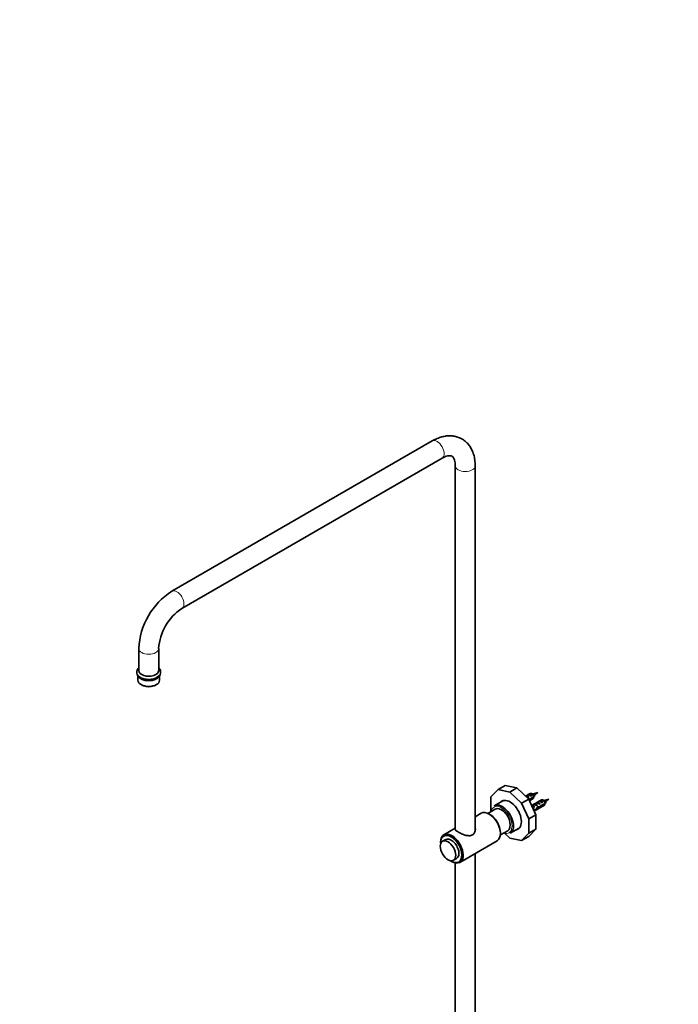
# Model space of a CAD drawing. Units: millimetres. Extents: x 0 to 2412, y 0 to 3928.
# Drawn here: x 0 to 662, y 1143 to 2133 of the extents above; entities that cross this region are included whole.
import ezdxf
from ezdxf import colors
from ezdxf.entities.mleader import LeaderData, LeaderLine
from ezdxf.math import Vec2, Vec3

# ---------------------------------------------------------------- set-up
doc = ezdxf.new("R2010")
doc.units = ezdxf.units.MM
doc.layers.add('DV5_Défaut', color=7, linetype='Continuous')
doc.layers.add('Défaut', color=7, linetype='Continuous')

# ---------------------------------------------------------------- blocks, each defined once
blk = doc.blocks.new('_DOT')
at = {"color": 0}
blk.add_line((0, 0), (-1, 0), dxfattribs=at)
at = {"color": 0, "const_width": 0.333}
blk.add_lwpolyline([(-0.1665, 0, 1), (0.1665, 0, 1)], format="xyb", close=True, dxfattribs=at)
blk = doc.blocks.new('SE4')
at = {"layer": 'DV5_Défaut', "color": 7, "linetype": 'Continuous', "lineweight": 35}
for p, q in [((414.62, 1709.36), (152.99, 1558.3)), ((162.99, 1540.98), (424.62, 1692.04)), ((437.91, 1684.37), (437.91, 1318.71)), ((457.91, 1318.13), (457.91, 1684.37)), ((119.71, 1500.65), (119.71, 1478.61)), ((139.71, 1478.61), (139.71, 1500.65)), ((117.71, 1476.98), (117.71, 1476.16)), ((141.71, 1476.16), (141.71, 1476.98)), ((118.86, 1473.2), (118.86, 1468.81)), ((140.56, 1468.81), (140.56, 1473.2)), ((122.04, 1464.38), (122.74, 1463.97)), ((136.67, 1463.97), (137.38, 1464.38)), ((481.01, 1358.83), (473.72, 1351.45)), ((481.01, 1358.83), (488.08, 1362.91)), ((492.81, 1356.44), (481.01, 1358.83)), ((499.88, 1360.52), (488.08, 1362.91)), ((492.81, 1356.44), (499.88, 1360.52)), ((504.61, 1345.2), (492.81, 1356.44)), ((511.68, 1349.28), (499.88, 1360.52)), ((473.72, 1351.45), (473.72, 1337.12)), ((486.23, 1347.94), (477.03, 1342.63)), ((504.61, 1345.2), (511.68, 1349.28)), ((513.09, 1354.97), (508.5, 1352.32)), ((508.5, 1352.31), (509.08, 1352.65)), ((509.08, 1352.65), (511.89, 1351.03)), ((511.18, 1350.62), (511.89, 1351.03)), ((511.2, 1353.87), (511.91, 1354.28)), ((518.97, 1333.48), (511.68, 1349.28)), ((511.91, 1354.28), (514.72, 1352.66)), ((512.6, 1348.4), (512.05, 1348.72)), ((512.43, 1347.66), (516.09, 1349.77)), ((516.68, 1351.57), (512.5, 1349.16)), ((512.6, 1348.4), (516.68, 1350.75)), ((514.01, 1352.25), (514.72, 1352.66)), ((515.44, 1354.33), (514.59, 1354.82)), ((524.4, 1348.43), (514.95, 1342.98)), ((516.61, 1354.62), (516.14, 1354.43)), ((520.74, 1355.92), (516.6, 1354.63)), ((517.39, 1351.87), (516.71, 1351.85)), ((517.64, 1352.46), (517.39, 1351.87)), ((517.55, 1352.98), (520.74, 1355.92)), ((522.52, 1347.34), (523.23, 1347.75)), ((523.23, 1347.75), (526.03, 1346.13)), ((526.75, 1347.8), (525.9, 1348.29)), ((527.92, 1348.09), (527.45, 1347.9)), ((532.05, 1349.39), (527.92, 1348.09)), ((528.87, 1346.45), (532.05, 1349.39)), ((478.07, 1339.19), (470.69, 1334.93)), ((473.72, 1337.12), (473.88, 1336.77)), ((511.9, 1329.4), (504.61, 1345.2)), ((515.77, 1342.97), (515.61, 1342.96)), ((517.13, 1338.77), (516.66, 1338.49)), ((516.83, 1342.36), (516.67, 1342.35)), ((516.83, 1342.36), (516.67, 1342.27)), ((516.67, 1342.27), (516.67, 1341.73)), ((516.67, 1341.73), (517.55, 1341.23)), ((516.86, 1344.07), (517.57, 1344.48)), ((516.94, 1340.88), (517.55, 1341.23)), ((516.98, 1337.86), (516.94, 1337.89)), ((516.96, 1337.85), (516.98, 1337.86)), ((517.06, 1338.72), (518.18, 1338.07)), ((517.19, 1337.34), (527.4, 1343.24)), ((517.57, 1344.48), (520.38, 1342.86)), ((519.67, 1342.45), (520.38, 1342.86)), ((519.69, 1345.71), (520.4, 1346.12)), ((520.99, 1340.49), (520.38, 1340.84)), ((520.4, 1346.12), (523.2, 1344.49)), ((521.59, 1341.14), (522.42, 1340.67)), ((522.5, 1344.09), (523.2, 1344.49)), ((523.91, 1341.86), (523.36, 1342.18)), ((527.99, 1345.04), (523.81, 1342.62)), ((523.91, 1341.86), (527.99, 1344.22)), ((525.32, 1345.72), (526.03, 1346.13)), ((528.7, 1345.34), (528.02, 1345.32)), ((528.96, 1345.93), (528.7, 1345.34)), ((463.95, 1335.07), (457.91, 1331.59)), ((472.66, 1333.87), (471.95, 1334.28)), ((511.9, 1329.4), (518.97, 1333.48)), ((511.9, 1315.08), (511.9, 1329.4)), ((518.97, 1319.16), (518.97, 1333.48)), ((437.91, 1320.04), (426.47, 1313.44)), ((483.19, 1313.28), (490.57, 1317.54)), ((493.03, 1314.91), (502.23, 1320.22)), ((511.68, 1311.78), (518.97, 1319.16)), ((511.9, 1315.08), (518.97, 1319.16)), ((428.27, 1308.7), (425.08, 1306.86)), ((442.47, 1285.72), (479.95, 1307.36)), ((483.26, 1314.69), (483.26, 1315.5)), ((487.09, 1315.53), (492.81, 1310.08)), ((492.81, 1310.08), (504.61, 1307.7)), ((504.61, 1307.7), (511.9, 1315.08)), ((504.61, 1307.7), (511.68, 1311.78)), ((423.16, 1306.11), (423.16, 1305.3)), ((433.77, 1286.93), (434.47, 1286.52)), ((436.08, 1287.81), (439.27, 1289.65)), ((457.91, 1087.15), (457.91, 1294.64)), ((437.91, 1285.15), (437.91, 954.75))]:
    blk.add_line(p, q, dxfattribs=at)
at = {"layer": 'DV5_Défaut', "color": 7, "linetype": 'Continuous', "lineweight": 18}
for p, q in [((515.61, 1342.96), (516.14, 1342.65)), ((516.14, 1342.65), (516.67, 1342.35))]:
    blk.add_line(p, q, dxfattribs=at)
at = {"layer": 'DV5_Défaut', "color": 7, "linetype": 'Continuous', "lineweight": 35}
for centre, radius, start, end in [((192.09, 1497.3), 72.46, 122.6553, 177.3447), ((192.23, 1497.22), 52.64, 123.74549, 176.25451), ((553.3, 1691.84), 339.34, 263.53032, 263.64085), ((473.61, 1351.18), 43.07, 0.52002, 1.83947), ((473.61, 1350.36), 43.07, 0.52002, 1.59507), ((564.62, 1685.3), 339.34, 263.53032, 263.64085), ((484.93, 1344.65), 43.07, 0.52002, 1.83947), ((484.93, 1343.83), 43.07, 0.52002, 1.59507)]:
    blk.add_arc(centre, radius, start, end, dxfattribs=at)
at = {"layer": 'DV5_Défaut', "color": 7, "linetype": 'Continuous', "lineweight": 18}
for centre, major_axis, start_param, end_param in [((419.62, 1700.7), (-5, 8.66), 3.141593, 6.283185), ((447.91, 1684.37), (10, 0), 3.14922, 6.283185), ((447.91, 1684.37), (10, 0), 0, 0.000459), ((157.99, 1549.64), (-5, 8.66), 3.141787, 6.283185), ((157.99, 1549.64), (-5, 8.66), 0, 0.000584), ((129.71, 1500.65), (-10, 0), 6.282585, 6.283185), ((129.71, 1500.65), (-10, 0), 0, 3.137589), ((129.71, 1476.98), (-12, 0), 0.011917, 3.137727), ((517.02, 1353.77), (0.478, -0.828), 0.128767, 3.013536), ((528.33, 1347.24), (0.478, -0.828), 0.128767, 3.013536), ((484.32, 1328.36), (-7.5, 12.99), 0, 0.585686), ((484.32, 1328.36), (-7.5, 12.99), 2.555907, 6.283185)]:
    blk.add_ellipse(centre, major_axis=major_axis, ratio=0.57735, start_param=start_param, end_param=end_param, dxfattribs=at)
at = {"layer": 'DV5_Défaut', "color": 7, "linetype": 'Continuous', "lineweight": 35}
for centre, major_axis, ratio, start_param, end_param in [((129.71, 1476.16), (-12, 0), 0.57735, 0, 3.141593), ((129.71, 1478.61), (-10, 0), 0.57735, 0, 3.141593), ((129.71, 1468.81), (10.85, 0), 0.57735, 3.141593, 6.283185), ((129.71, 1474.53), (-10.85, 0), 0.57735, 0.302378, 2.839214), ((129.71, 1474.53), (-10, 0), 0.57735, 0.689818, 2.451775), ((129.71, 1467.99), (-9.85, 0), 0.57735, 0.785398, 2.356194), ((492.81, 1333.26), (-8.12, 14.07), 0.57735, 0, 0.175637), ((492.81, 1333.26), (-8.12, 14.07), 0.57735, 2.965955, 6.283185), ((494.22, 1334.08), (8.13, -14.07), 0.57735, 3.228731, 3.31723), ((510.99, 1350.29), (-2.66, 1.93), 0.115702, 4.723481, 5.875663), ((510.49, 1350), (-1.5, 2.6), 0.57735, 4.775053, 6.220521), ((513.82, 1351.92), (-2.66, 1.93), 0.115702, 4.723481, 6.168949), ((513.32, 1351.63), (-1.5, 2.6), 0.57735, 4.775053, 6.220521), ((509.17, 1349.24), (7.57, 6.62), 0.231198, -1.399587, -1.324655), ((511.75, 1350.73), (-7.57, -6.62), 0.231198, 1.434099, 1.482042), ((514.59, 1352.37), (1.5, -2.6), 0.57735, 0.952846, 3.141593), ((515.44, 1352.86), (0.9, -1.56), 0.57735, 1.066878, 2.151604), ((514.59, 1352.37), (-1.5, 2.6), 0.57735, 3.141593, 3.759543), ((521.8, 1343.47), (-1.5, 2.6), 0.57735, 4.775053, 6.220521), ((525.13, 1345.39), (-2.66, 1.93), 0.115702, 4.723481, 6.168949), ((524.63, 1345.1), (-1.5, 2.6), 0.57735, 4.775053, 6.220521), ((525.9, 1345.84), (1.5, -2.6), 0.57735, 0.952846, 3.141593), ((526.75, 1346.33), (0.9, -1.56), 0.57735, 1.066878, 2.151604), ((471.95, 1321.22), (-8, 13.86), 0.57735, 3.141593, 6.283185), ((485.03, 1328.77), (8, -13.86), 0.57735, 0, 3.141593), ((484.32, 1328.36), (6.25, -10.83), 0.57735, 0, 3.141593), ((518.49, 1348.33), (3.28, 5.69), 0.57735, 2.815259, 3.525106), ((517.43, 1348.94), (3.28, 5.69), 0.57735, 3.303747, 3.525106), ((517.09, 1340.75), (-2.96, 1.75), 0.010512, -1.514056, -0.805119), ((518.49, 1348.33), (3.63, 6.29), 0.57735, 3.19972, 3.565492), ((521.13, 1343.08), (-5.42, 0.09), 0.238952, 0.153006, 0.405686), ((521.13, 1343.08), (-5.42, 0.09), 0.238952, 0.405686, 0.658366), ((516.14, 1340.2), (-1.5, 2.6), 0.57735, 4.775053, 5.245107), ((519.47, 1342.13), (-2.66, 1.93), 0.115702, 4.723481, 6.168949), ((514.1, 1339.02), (5.22, -0.24), 0.23758, -0.973859, -0.66133), ((515.84, 1340.02), (5.22, -0.24), 0.23758, -1.308756, -1.038374), ((518.97, 1341.83), (-1.5, 2.6), 0.57735, 4.775053, 6.220521), ((519.02, 1341.86), (-6.05, -5.73), 0.282797, 1.174727, 1.629027), ((516.93, 1340.66), (6.05, 5.73), 0.282797, 4.693365, 5.136135), ((522.3, 1343.76), (-2.66, 1.93), 0.115702, 4.723481, 6.168949), ((520.48, 1342.71), (5.22, -0.24), 0.23758, 4.802041, 5.141878), ((518.75, 1341.7), (5.22, -0.24), 0.23758, -1.11563, -0.779706), ((523.06, 1344.2), (-7.57, -6.62), 0.231198, 1.287888, 1.482042), ((520.48, 1342.71), (7.57, 6.62), 0.231198, -1.492103, -1.324655), ((525.9, 1345.84), (-1.5, 2.6), 0.57735, 3.141593, 3.759543), ((472.66, 1321.63), (7.5, -12.99), 0.57735, 0.785398, 2.356194), ((494.22, 1334.08), (8.13, -14.07), 0.57735, 6.107548, 6.196047), ((433.77, 1299.17), (-7.5, 12.99), 0.57735, 0, 0.858505), ((434.47, 1299.58), (8, -13.86), 0.57735, 0, 3.926991), ((433.77, 1299.17), (-7.5, 12.99), 0.57735, 2.283088, 6.283185), ((433.77, 1299.17), (5.5, -9.53), 0.57735, 0, 3.141593), ((434.47, 1299.58), (8, -13.86), 0.57735, 5.497787, 6.283185)]:
    blk.add_ellipse(centre, major_axis=major_axis, ratio=ratio, start_param=start_param, end_param=end_param, dxfattribs=at)
blk.add_ellipse((430.58, 1297.34), major_axis=(5.5, -9.53), ratio=0.57735, dxfattribs=at)
for points, knots in [([(457.91, 1684.37), (457.89, 1685.5), (457.83, 1688.25), (457.18, 1693.03), (455.75, 1697.93), (453.73, 1702.23), (451.17, 1705.96), (447.99, 1709.17), (444.25, 1711.71), (440.19, 1713.46), (435.89, 1714.43), (431.41, 1714.66), (426.78, 1714.14), (422.06, 1712.89), (417.89, 1711.15), (415.59, 1709.89), (414.62, 1709.36)], [0, 0, 0, 0, 0.045712, 0.130255, 0.214524, 0.287974, 0.358953, 0.435161, 0.50878, 0.580807, 0.652364, 0.72468, 0.798938, 0.875864, 0.955485, 1, 1, 1, 1]), ([(424.62, 1692.04), (425.19, 1692.35), (426.58, 1693.11), (428.9, 1694.04), (431.14, 1694.54), (432.86, 1694.58), (434.06, 1694.33), (434.87, 1693.92), (435.66, 1693.21), (436.51, 1691.92), (437.26, 1690.01), (437.8, 1687.43), (437.87, 1685.47), (437.91, 1684.37)], [0, 0, 0, 0, 0.04828, 0.139718, 0.230932, 0.323292, 0.420741, 0.533127, 0.640963, 0.734466, 0.82283, 0.916701, 1, 1, 1, 1]), ([(119.69, 1481.33), (119.19, 1480.84), (118.35, 1479.74), (117.69, 1478.12), (117.78, 1477.21), (117.82, 1476.88)], [0, 0, 0, 0, 0.406616, 0.817416, 1, 1, 1, 1]), ([(141.63, 1476.94), (141.62, 1477.53), (141.59, 1478.68), (140.78, 1480.17), (140.05, 1481.01), (139.78, 1481.28)], [0, 0, 0, 0, 0.338026, 0.770805, 1, 1, 1, 1]), ([(515.07, 1354.66), (515.12, 1354.65), (515.16, 1354.64), (515.6, 1354.56), (516.02, 1354.32), (516.73, 1353.68), (517.03, 1353.27), (517.38, 1352.49), (517.44, 1352.13), (517.39, 1351.87)], [0, 0, 0, 0, 0.037169, 0.037169, 0.358113, 0.358113, 0.679056, 0.679056, 1, 1, 1, 1]), ([(515.64, 1351.13), (515.64, 1351.07), (515.64, 1351.02), (515.63, 1350.88), (515.61, 1350.8), (515.59, 1350.74)], [0, 0, 0, 0, 0.379658, 0.379658, 1, 1, 1, 1]), ([(515.73, 1354.58), (515.75, 1354.58), (515.77, 1354.58), (516.12, 1354.52), (516.46, 1354.34), (517.05, 1353.85), (517.3, 1353.54), (517.61, 1352.94), (517.67, 1352.65), (517.64, 1352.46)], [0, 0, 0, 0, 0.020411, 0.020411, 0.34694, 0.34694, 0.67347, 0.67347, 1, 1, 1, 1]), ([(526.39, 1348.12), (526.43, 1348.12), (526.48, 1348.11), (526.92, 1348.02), (527.33, 1347.79), (528.05, 1347.15), (528.34, 1346.74), (528.7, 1345.96), (528.76, 1345.59), (528.7, 1345.34)], [0, 0, 0, 0, 0.037169, 0.037169, 0.358113, 0.358113, 0.679056, 0.679056, 1, 1, 1, 1]), ([(527.05, 1348.05), (527.07, 1348.05), (527.09, 1348.04), (527.43, 1347.99), (527.78, 1347.81), (528.37, 1347.32), (528.61, 1347.01), (528.92, 1346.41), (528.99, 1346.12), (528.96, 1345.93)], [0, 0, 0, 0, 0.020411, 0.020411, 0.34694, 0.34694, 0.67347, 0.67347, 1, 1, 1, 1]), ([(526.95, 1344.6), (526.96, 1344.54), (526.96, 1344.49), (526.94, 1344.35), (526.93, 1344.27), (526.9, 1344.2)], [0, 0, 0, 0, 0.379658, 0.379658, 1, 1, 1, 1]), ([(440.73, 1316.26), (439.75, 1316.82), (439, 1317.34), (438, 1318.25), (437.76, 1318.65), (437.76, 1319.02)], [0, 0, 0, 0, 0.500365, 0.500365, 1, 1, 1, 1]), ([(458.02, 1319.79), (458.04, 1319.53), (458.06, 1319.28), (458.06, 1317.89), (457.82, 1316.77), (457.07, 1315.24), (456.76, 1314.78), (456.02, 1313.95), (455.58, 1313.58), (454.14, 1312.74), (452.98, 1312.5), (450.52, 1312.52), (449.23, 1312.77), (446.65, 1313.52), (445.34, 1314.02), (442.88, 1315.1), (441.71, 1315.69), (440.73, 1316.26)], [0, 0, 0, 0, 0.036825, 0.036825, 0.1973542, 0.1973542, 0.2776187, 0.2776187, 0.3578833, 0.3578833, 0.5184125, 0.5184125, 0.6789417, 0.6789417, 0.8394708, 0.8394708, 1, 1, 1, 1])]:
    blk.add_open_spline(points, degree=3, knots=knots, dxfattribs=at)
for points in [[(509.81, 1351.59), (509.97, 1351.57), (510.13, 1351.52), (510.29, 1351.45)], [(521.12, 1345.06), (521.28, 1345.03), (521.44, 1344.99), (521.6, 1344.92)], [(521.62, 1341.75), (521.67, 1341.5), (521.66, 1341.29), (521.59, 1341.14)]]:
    blk.add_open_spline(points, degree=3, dxfattribs=at)

msp = doc.modelspace()

# ---------------------------------------------------------------- block references
at = {"layer": 'Défaut'}
msp.add_blockref('SE4', (0, 0), dxfattribs=at)

# ---------------------------------------------------------------- leaders
at = {"layer": 'Défaut', "color": 7, "linetype": 'Continuous', "lineweight": 18}
ml = msp.add_multileader_mtext('Standard', dxfattribs=at)
ml.set_content('{\\pxsm0.9;\\fSolid Edge ISO|b1||i0||c0|p34;\\W1.;13/10/2020\\P}', color=256)
ml.set_leader_properties()
ml.set_arrow_properties(name='DOT')
ml.build(insert=Vec2(0, 0))
ml.multileader.update_dxf_attribs({"leader_type": 0, "dogleg_length": 0, "arrow_head_size": 12})
ctx = ml.context
ctx.base_point, ctx.char_height, ctx.arrow_head_size, ctx.landing_gap_size = Vec3(2324.41, 3920.39), 12, 12, 4.2
notes = []
notes.append((ctx, [(0, (0, 0, 0), (0, 0), (1, 0), 1, [])]))
ctx.mtext.insert = Vec3(2326.41, 3926.51)
ml = msp.add_multileader_mtext('Standard', dxfattribs=at)
ml.set_content('{\\pxsm0.9;\\fArial|b1||i0||c0|p34;\\W1.;64TRCD/US\\P}', color=256)
ml.set_leader_properties()
ml.set_arrow_properties(name='DOT')
ml.build(insert=Vec2(0, 0))
ml.multileader.update_dxf_attribs({"leader_type": 0, "dogleg_length": 0, "arrow_head_size": 12})
ctx = ml.context
ctx.base_point, ctx.char_height, ctx.arrow_head_size, ctx.landing_gap_size = Vec3(65.12, 3913.35), 12, 12, 4.2
notes.append((ctx, [(0, (0, 0, 0), (0, 0), (1, 0), 1, [])]))
ctx.mtext.insert = Vec3(67.12, 3919.47)
for ctx, leaders in notes:
    for number, flags, end, landing, length, lines in leaders:
        leader = LeaderData()
        leader.index, (leader.has_last_leader_line, leader.has_dogleg_vector, leader.attachment_direction) = number, flags
        leader.last_leader_point, leader.dogleg_vector, leader.dogleg_length = Vec3(end), Vec3(landing), length
        for number, points, colour, breaks in lines:
            line = LeaderLine()
            line.index, line.vertices, line.color, line.breaks = number, Vec3.list(points), colors.encode_raw_color(colour), breaks
            leader.lines.append(line)
        ctx.leaders.append(leader)

doc.saveas('drawing.dxf')
